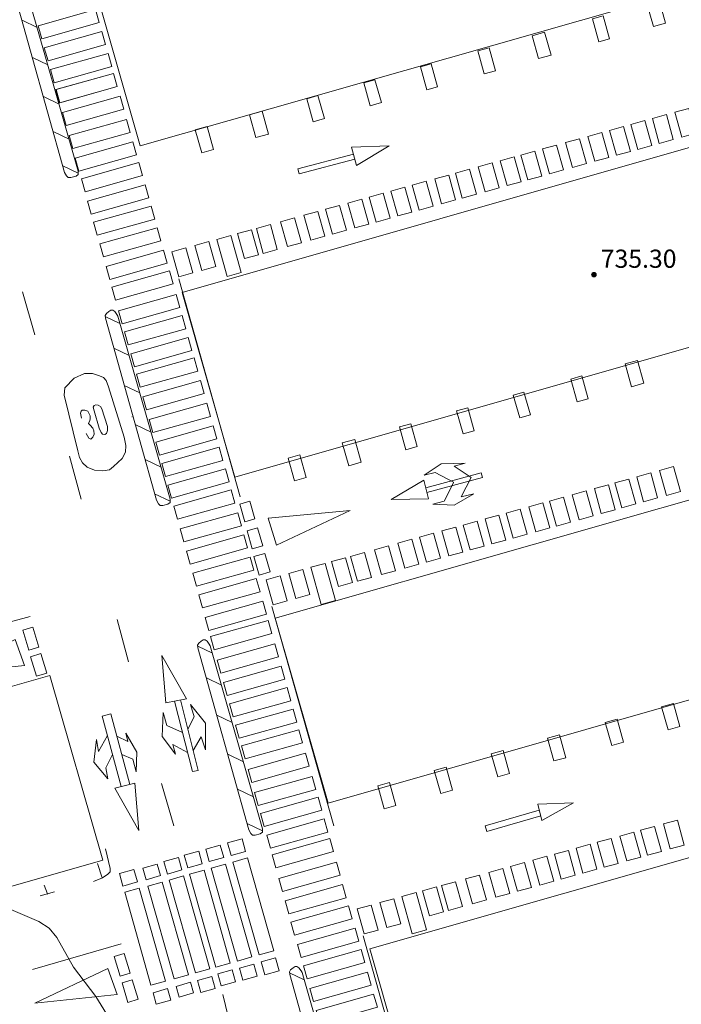
# Model space of a CAD drawing. Units: millimetres. Extents: x 425000 to 426000, y 4486000 to 4486500.
# Drawn here: x 425029 to 425059, y 4486160 to 4486203 of the extents above; entities that cross this region are included whole.
import ezdxf

# ---------------------------------------------------------------- set-up
doc = ezdxf.new("R2010")
doc.units = ezdxf.units.MM
doc.header["$MEASUREMENT"] = 0
for name, color, linetype, lineweight in [('f031026l_pinturavial', 253, 'Continuous', 9), ('f050002l_curvanivel_cgn', 23, 'Continuous', 9), ('f050009p_puntocotaconstruccionelevada', 211, 'Continuous', 9), ('f070057s_edificacionligera', 11, 'Continuous', 9)]:
    doc.layers.add(name, color=color, linetype=linetype, lineweight=lineweight)
doc.styles.add('Style-s7210005_h', font='txt')

# ---------------------------------------------------------------- blocks, each defined once
blk = doc.blocks.new('punto_cota_construccion_elevada')
at = {"layer": 'f050009p_puntocotaconstruccionelevada'}
h = blk.add_hatch(color=256, dxfattribs=at)
h.dxf.hatch_style = 1
edge = h.paths.add_edge_path()
edge.add_arc((0, 0), 0.1, 0, 360)
blk.add_circle((0, 0), 0.1, dxfattribs=at)

msp = doc.modelspace()

# ---------------------------------------------------------------- linework, layer by layer
at = {"layer": 'f031026l_pinturavial'}
for p, q in [((425029.575, 4486203.109, 732.773), (425030.243, 4486202.787, 732.773)), ((425030.033, 4486201.47, 732.773), (425030.714, 4486201.142, 732.773)), ((425030.513, 4486199.755, 732.773), (425031.206, 4486199.421, 732.773)), ((425030.944, 4486198.215, 732.773), (425031.648, 4486197.876, 732.773)), ((425031.366, 4486196.707, 732.773), (425032.05, 4486196.377, 732.773)), ((425039.173, 4486182.145, 732.804), (425036.466, 4486191.736, 732.729)), ((425029.598, 4486191.157, 732.903), (425030.144, 4486189.27, 732.903)), ((425033.238, 4486190.073, 732.773), (425033.883, 4486189.762, 732.773)), ((425033.617, 4486188.677, 732.773), (425034.285, 4486188.354, 732.773)), ((425034.075, 4486187.038, 732.773), (425034.755, 4486186.71, 732.773)), ((425034.416, 4486185.656, 732.897), (425034.41, 4486185.659, 732.897)), ((425034.555, 4486185.323, 732.773), (425035.248, 4486184.989, 732.773)), ((425031.668, 4486183.928, 732.903), (425032.182, 4486182.04, 732.903)), ((425034.986, 4486183.783, 732.773), (425035.69, 4486183.443, 732.773)), ((425035.408, 4486182.275, 732.773), (425036.092, 4486181.945, 732.773)), ((425043.286, 4486167.654, 732.828), (425040.562, 4486177.307, 732.678)), ((425029.933, 4486176.875, 732.893), (425025.873, 4486175.763, 732.818)), ((425033.76, 4486176.742, 732.903), (425034.251, 4486174.875, 732.903)), ((425037.302, 4486175.566, 732.773), (425037.947, 4486175.255, 732.773)), ((425037.682, 4486174.17, 732.773), (425038.35, 4486173.848, 732.773)), ((425038.14, 4486172.531, 732.773), (425038.82, 4486172.203, 732.773)), ((425038.62, 4486170.816, 732.773), (425039.312, 4486170.482, 732.773)), ((425035.711, 4486169.522, 732.903), (425036.246, 4486167.655, 732.903)), ((425039.05, 4486169.276, 732.773), (425039.754, 4486168.937, 732.773)), ((425039.472, 4486167.768, 732.773), (425040.157, 4486167.438, 732.773)), ((425033.101, 4486165.367, 732.89), (425032.897, 4486166.009, 732.89)), ((425031.002, 4486164.751, 732.999), (425030.375, 4486164.574, 733.013)), ((425047.297, 4486153.184, 732.804), (425044.576, 4486162.827, 732.767)), ((425033.943, 4486162.474, 732.743), (425030.035, 4486161.342, 732.743)), ((425041.343, 4486161.189, 732.773), (425041.988, 4486160.878, 732.773)), ((425038.405, 4486160.244, 732.903), (425038.888, 4486158.226, 732.903))]:
    msp.add_line(p, q, dxfattribs=at)
for points in [[(425029.746, 4486204.526, 732.773), (425032.049, 4486196.474, 732.773), (425032.051, 4486196.328, 732.773), (425031.95, 4486196.246, 732.773), (425031.719, 4486196.189, 732.773), (425031.612, 4486196.188, 732.773), (425031.53, 4486196.257, 732.773), (425031.447, 4486196.417, 732.773), (425029.203, 4486204.439, 732.773), (425029.191, 4486204.552, 732.773), (425029.243, 4486204.633, 732.773), (425029.35, 4486204.726, 732.773), (425029.44, 4486204.786, 732.773), (425029.521, 4486204.782, 732.773), (425029.608, 4486204.724, 732.773), (425029.707, 4486204.596, 732.773), (425029.746, 4486204.526, 732.773)], [(425057.598, 4486203.992, 732.412), (425057.88, 4486202.984, 732.412), (425057.343, 4486202.833, 732.412), (425057.061, 4486203.841, 732.412), (425057.598, 4486203.992, 732.412)], [(425032.975, 4486203.005, 732.773), (425030.446, 4486202.291, 732.773), (425030.284, 4486202.865, 732.773), (425032.813, 4486203.579, 732.773), (425032.975, 4486203.005, 732.773)], [(425055.129, 4486203.301, 732.412), (425055.411, 4486202.293, 732.412), (425054.946, 4486202.163, 732.412), (425054.664, 4486203.171, 732.412), (425055.129, 4486203.301, 732.412)], [(425033.247, 4486202.039, 732.773), (425030.718, 4486201.325, 732.773), (425030.556, 4486201.899, 732.773), (425033.085, 4486202.613, 732.773), (425033.247, 4486202.039, 732.773)], [(425052.559, 4486202.582, 732.412), (425052.841, 4486201.574, 732.412), (425052.297, 4486201.422, 732.412), (425052.015, 4486202.43, 732.412), (425052.559, 4486202.582, 732.412)], [(425050.115, 4486201.898, 732.661), (425050.396, 4486200.89, 732.661), (425049.907, 4486200.753, 732.661), (425049.625, 4486201.761, 732.661), (425050.115, 4486201.898, 732.661)], [(425033.519, 4486201.077, 732.773), (425030.99, 4486200.363, 732.773), (425030.828, 4486200.937, 732.773), (425033.357, 4486201.651, 732.773), (425033.519, 4486201.077, 732.773)], [(425047.57, 4486201.187, 732.661), (425047.852, 4486200.179, 732.661), (425047.385, 4486200.048, 732.661), (425047.103, 4486201.056, 732.661), (425047.57, 4486201.187, 732.661)], [(425033.756, 4486200.196, 732.773), (425031.227, 4486199.483, 732.773), (425031.065, 4486200.057, 732.773), (425033.594, 4486200.77, 732.773), (425033.756, 4486200.196, 732.773)], [(425033.767, 4486200.197, 732.773), (425031.238, 4486199.483, 732.773), (425031.076, 4486200.057, 732.773), (425033.605, 4486200.771, 732.773), (425033.767, 4486200.197, 732.773)], [(425045.096, 4486200.494, 732.661), (425045.378, 4486199.487, 732.661), (425044.891, 4486199.35, 732.661), (425044.609, 4486200.358, 732.661), (425045.096, 4486200.494, 732.661)], [(425034.05, 4486199.194, 732.773), (425031.521, 4486198.48, 732.773), (425031.359, 4486199.054, 732.773), (425033.888, 4486199.768, 732.773), (425034.05, 4486199.194, 732.773)], [(425042.591, 4486199.794, 732.661), (425042.873, 4486198.786, 732.661), (425042.376, 4486198.647, 732.661), (425042.094, 4486199.655, 732.661), (425042.591, 4486199.794, 732.661)], [(425058.903, 4486199.233, 732.412), (425059.207, 4486198.136, 732.412), (425058.592, 4486197.965, 732.412), (425058.287, 4486199.062, 732.423), (425058.903, 4486199.233, 732.412)], [(425034.338, 4486198.173, 732.773), (425031.809, 4486197.46, 732.773), (425031.647, 4486198.034, 732.773), (425034.176, 4486198.747, 732.773), (425034.338, 4486198.173, 732.773)], [(425040.135, 4486199.107, 732.661), (425040.417, 4486198.099, 732.661), (425039.864, 4486197.944, 732.661), (425039.582, 4486198.952, 732.661), (425040.135, 4486199.107, 732.661)], [(425057.912, 4486198.958, 732.423), (425058.217, 4486197.861, 732.412), (425057.601, 4486197.69, 732.423), (425057.297, 4486198.787, 732.423), (425057.912, 4486198.958, 732.423)], [(425037.714, 4486198.429, 732.661), (425037.995, 4486197.422, 732.661), (425037.477, 4486197.277, 732.661), (425037.195, 4486198.284, 732.661), (425037.714, 4486198.429, 732.661)], [(425056.032, 4486198.436, 732.423), (425056.337, 4486197.339, 732.423), (425055.721, 4486197.168, 732.423), (425055.417, 4486198.265, 732.423), (425056.032, 4486198.436, 732.423)], [(425056.963, 4486198.694, 732.423), (425057.268, 4486197.597, 732.423), (425056.652, 4486197.426, 732.423), (425056.347, 4486198.523, 732.423), (425056.963, 4486198.694, 732.423)], [(425054.093, 4486197.897, 732.423), (425054.397, 4486196.8, 732.423), (425053.782, 4486196.629, 732.423), (425053.477, 4486197.726, 732.423), (425054.093, 4486197.897, 732.423)], [(425055.081, 4486198.172, 732.423), (425055.386, 4486197.075, 732.423), (425054.77, 4486196.904, 732.423), (425054.465, 4486198.001, 732.423), (425055.081, 4486198.172, 732.423)], [(425034.606, 4486197.184, 732.773), (425032.077, 4486196.47, 732.773), (425031.915, 4486197.044, 732.773), (425034.444, 4486197.758, 732.773), (425034.606, 4486197.184, 732.773)], [(425044.286, 4486196.725, 732.668), (425044.063, 4486197.53, 732.661), (425045.715, 4486197.58, 732.661), (425044.286, 4486196.725, 732.668)], [(425053.086, 4486197.618, 732.423), (425053.391, 4486196.521, 732.423), (425052.776, 4486196.35, 732.423), (425052.471, 4486197.447, 732.423), (425053.086, 4486197.618, 732.423)], [(425044.151, 4486197.213, 732.661), (425041.71, 4486196.567, 732.661), (425041.767, 4486196.352, 732.661), (425044.21, 4486196.998, 732.668)], [(425051.225, 4486197.1, 732.668), (425051.529, 4486196.003, 732.668), (425050.914, 4486195.832, 732.668), (425050.609, 4486196.929, 732.668), (425051.225, 4486197.1, 732.668)], [(425052.128, 4486197.351, 732.668), (425052.433, 4486196.254, 732.668), (425051.817, 4486196.083, 732.668), (425051.512, 4486197.18, 732.668), (425052.128, 4486197.351, 732.668)], [(425034.875, 4486196.272, 732.773), (425032.346, 4486195.558, 732.773), (425032.184, 4486196.132, 732.773), (425034.713, 4486196.846, 732.773), (425034.875, 4486196.272, 732.773)], [(425049.251, 4486196.552, 732.668), (425049.556, 4486195.455, 732.668), (425048.94, 4486195.284, 732.668), (425048.636, 4486196.381, 732.668), (425049.251, 4486196.552, 732.668)], [(425050.252, 4486196.83, 732.668), (425050.557, 4486195.733, 732.668), (425049.941, 4486195.562, 732.668), (425049.637, 4486196.659, 732.668), (425050.252, 4486196.83, 732.668)], [(425048.341, 4486196.299, 732.668), (425048.646, 4486195.203, 732.668), (425048.03, 4486195.032, 732.668), (425047.725, 4486196.128, 732.668), (425048.341, 4486196.299, 732.668)], [(425035.152, 4486195.291, 732.773), (425032.623, 4486194.577, 732.773), (425032.461, 4486195.151, 732.773), (425034.99, 4486195.865, 732.773), (425035.152, 4486195.291, 732.773)], [(425046.414, 4486195.764, 732.668), (425046.718, 4486194.667, 732.668), (425046.103, 4486194.496, 732.668), (425045.798, 4486195.593, 732.668), (425046.414, 4486195.764, 732.668)], [(425047.347, 4486196.023, 732.668), (425047.651, 4486194.926, 732.668), (425047.036, 4486194.755, 732.668), (425046.731, 4486195.852, 732.668), (425047.347, 4486196.023, 732.668)], [(425044.516, 4486195.237, 732.668), (425044.821, 4486194.14, 732.668), (425044.205, 4486193.969, 732.668), (425043.901, 4486195.066, 732.668), (425044.516, 4486195.237, 732.668)], [(425045.46, 4486195.499, 732.668), (425045.765, 4486194.402, 732.668), (425045.149, 4486194.231, 732.668), (425044.845, 4486195.328, 732.668), (425045.46, 4486195.499, 732.668)], [(425035.414, 4486194.361, 732.729), (425032.885, 4486193.647, 732.773), (425032.723, 4486194.221, 732.773), (425035.252, 4486194.935, 732.729), (425035.414, 4486194.361, 732.729)], [(425043.537, 4486194.965, 732.668), (425043.841, 4486193.868, 732.668), (425043.226, 4486193.697, 732.661), (425042.921, 4486194.794, 732.661), (425043.537, 4486194.965, 732.668)], [(425041.556, 4486194.415, 732.661), (425041.86, 4486193.318, 732.661), (425041.245, 4486193.147, 732.661), (425040.94, 4486194.244, 732.661), (425041.556, 4486194.415, 732.661)], [(425042.583, 4486194.7, 732.661), (425042.887, 4486193.603, 732.661), (425042.272, 4486193.432, 732.661), (425041.967, 4486194.529, 732.661), (425042.583, 4486194.7, 732.661)], [(425035.684, 4486193.406, 732.729), (425033.154, 4486192.692, 732.773), (425032.992, 4486193.266, 732.773), (425035.522, 4486193.98, 732.729), (425035.684, 4486193.406, 732.729)], [(425040.497, 4486194.121, 732.661), (425040.802, 4486193.024, 732.661), (425040.186, 4486192.853, 732.661), (425039.881, 4486193.95, 732.661), (425040.497, 4486194.121, 732.661)], [(425038.766, 4486193.64, 732.729), (425039.22, 4486192.004, 732.729), (425038.595, 4486191.831, 732.729), (425038.141, 4486193.466, 732.729), (425038.766, 4486193.64, 732.729)], [(425039.666, 4486193.89, 732.661), (425039.971, 4486192.793, 732.729), (425039.355, 4486192.622, 732.729), (425039.05, 4486193.719, 732.729), (425039.666, 4486193.89, 732.661)], [(425036.787, 4486193.09, 732.729), (425037.091, 4486191.993, 732.729), (425036.476, 4486191.822, 732.729), (425036.171, 4486192.919, 732.729), (425036.787, 4486193.09, 732.729)], [(425037.791, 4486193.369, 732.729), (425038.095, 4486192.272, 732.729), (425037.48, 4486192.101, 732.729), (425037.175, 4486193.198, 732.729), (425037.791, 4486193.369, 732.729)], [(425035.962, 4486192.42, 732.729), (425033.433, 4486191.707, 732.773), (425033.271, 4486192.281, 732.773), (425035.8, 4486192.994, 732.729), (425035.962, 4486192.42, 732.729)], [(425036.22, 4486191.504, 732.729), (425033.691, 4486190.79, 732.773), (425033.529, 4486191.364, 732.773), (425036.058, 4486192.078, 732.729), (425036.22, 4486191.504, 732.729)], [(425036.513, 4486190.466, 732.729), (425033.984, 4486189.752, 732.773), (425033.822, 4486190.326, 732.773), (425036.351, 4486191.04, 732.729), (425036.513, 4486190.466, 732.729)], [(425033.788, 4486190.094, 732.773), (425036.091, 4486182.041, 732.773), (425036.093, 4486181.896, 732.773), (425035.992, 4486181.814, 732.773), (425035.761, 4486181.757, 732.773), (425035.654, 4486181.755, 732.773), (425035.572, 4486181.824, 732.773), (425035.489, 4486181.985, 732.773), (425033.245, 4486190.006, 732.773), (425033.233, 4486190.119, 732.773), (425033.285, 4486190.201, 732.773), (425033.392, 4486190.294, 732.773), (425033.482, 4486190.354, 732.773), (425033.563, 4486190.35, 732.773), (425033.65, 4486190.292, 732.773), (425033.749, 4486190.164, 732.773), (425033.788, 4486190.094, 732.773)], [(425036.775, 4486189.538, 732.729), (425034.246, 4486188.824, 732.773), (425034.084, 4486189.398, 732.773), (425036.613, 4486190.112, 732.729), (425036.775, 4486189.538, 732.729)], [(425037.047, 4486188.575, 732.773), (425034.518, 4486187.861, 732.773), (425034.356, 4486188.435, 732.773), (425036.885, 4486189.149, 732.729), (425037.047, 4486188.575, 732.773)], [(425037.301, 4486187.674, 732.773), (425034.772, 4486186.96, 732.773), (425034.61, 4486187.534, 732.773), (425037.139, 4486188.248, 732.773), (425037.301, 4486187.674, 732.773)], [(425056.639, 4486188.143, 732.556), (425056.921, 4486187.135, 732.556), (425056.377, 4486186.983, 732.57), (425056.095, 4486187.991, 732.57), (425056.639, 4486188.143, 732.556)], [(425032.034, 4486184.16, 732.903), (425031.436, 4486186.616, 732.978), (425031.464, 4486186.94, 732.978), (425031.866, 4486187.365, 732.978), (425032.326, 4486187.565, 732.978), (425032.681, 4486187.56, 732.978), (425032.984, 4486187.467, 732.773), (425033.157, 4486187.384, 732.773), (425033.277, 4486187.256, 732.773), (425033.378, 4486186.978, 732.773), (425034.069, 4486184.759, 732.773), (425034.139, 4486184.394, 732.978), (425034.122, 4486184.104, 732.773), (425033.976, 4486183.822, 732.773), (425033.605, 4486183.467, 732.773), (425033.424, 4486183.329, 732.978), (425033.134, 4486183.277, 732.978), (425032.762, 4486183.309, 732.903), (425032.437, 4486183.45, 732.903), (425032.23, 4486183.63, 732.903), (425032.102, 4486183.876, 732.903), (425032.034, 4486184.16, 732.903)], [(425054.195, 4486187.459, 732.57), (425054.477, 4486186.451, 732.57), (425053.987, 4486186.315, 732.57), (425053.705, 4486187.323, 732.57), (425054.195, 4486187.459, 732.57)], [(425037.581, 4486186.681, 732.773), (425035.052, 4486185.967, 732.897), (425034.89, 4486186.541, 732.773), (425037.419, 4486187.255, 732.773), (425037.581, 4486186.681, 732.773)], [(425051.65, 4486186.748, 732.57), (425051.932, 4486185.74, 732.57), (425051.465, 4486185.609, 732.57), (425051.183, 4486186.617, 732.57), (425051.65, 4486186.748, 732.57)], [(425032.749, 4486185.925, 732.978), (425032.971, 4486185.158, 732.978), (425033.049, 4486184.976, 732.978), (425033.12, 4486184.891, 732.978), (425033.211, 4486184.887, 732.978), (425033.292, 4486184.926, 732.978), (425033.338, 4486185.05, 732.978), (425033.335, 4486185.233, 732.978), (425033.092, 4486186.01, 732.978), (425033.02, 4486186.117, 732.978), (425032.923, 4486186.175, 732.978), (425032.815, 4486186.189, 732.978), (425032.745, 4486186.151, 732.978), (425032.703, 4486186.085, 732.978), (425032.75, 4486185.921, 732.978)], [(425037.864, 4486185.679, 732.773), (425035.335, 4486184.965, 732.773), (425035.173, 4486185.539, 732.773), (425037.702, 4486186.253, 732.773), (425037.864, 4486185.679, 732.773)], [(425032.393, 4486184.919, 732.978), (425032.509, 4486184.716, 732.978), (425032.596, 4486184.679, 732.978), (425032.691, 4486184.767, 732.978), (425032.748, 4486184.902, 732.978), (425032.736, 4486185.036, 732.978), (425032.691, 4486185.154, 732.978), (425032.576, 4486185.287, 732.978), (425032.499, 4486185.361, 732.978), (425032.562, 4486185.491, 732.978), (425032.577, 4486185.572, 732.978), (425032.575, 4486185.707, 732.978), (425032.475, 4486185.915, 732.978), (425032.334, 4486185.946, 732.978), (425032.227, 4486185.949, 732.978), (425032.179, 4486185.906, 732.978), (425032.143, 4486185.819, 732.978), (425032.184, 4486185.604, 732.978)], [(425049.176, 4486186.056, 732.57), (425049.458, 4486185.048, 732.57), (425048.971, 4486184.911, 732.57), (425048.689, 4486185.919, 732.57), (425049.176, 4486186.056, 732.57)], [(425046.671, 4486185.355, 732.563), (425046.953, 4486184.347, 732.563), (425046.456, 4486184.208, 732.563), (425046.174, 4486185.216, 732.563), (425046.671, 4486185.355, 732.563)], [(425038.145, 4486184.685, 732.804), (425035.616, 4486183.972, 732.773), (425035.454, 4486184.546, 732.773), (425037.983, 4486185.259, 732.773), (425038.145, 4486184.685, 732.804)], [(425044.215, 4486184.668, 732.563), (425044.497, 4486183.66, 732.563), (425043.944, 4486183.505, 732.563), (425043.662, 4486184.513, 732.563), (425044.215, 4486184.668, 732.563)], [(425038.41, 4486183.743, 732.804), (425035.881, 4486183.03, 732.773), (425035.719, 4486183.604, 732.773), (425038.248, 4486184.317, 732.804), (425038.41, 4486183.743, 732.804)], [(425041.794, 4486183.991, 732.804), (425042.076, 4486182.983, 732.804), (425041.557, 4486182.838, 732.804), (425041.275, 4486183.846, 732.804), (425041.794, 4486183.991, 732.804)], [(425049.335, 4486182.991, 732.57), (425048.896, 4486182.145, 732.57), (425049.443, 4486182.277, 732.57), (425048.579, 4486181.769, 732.577), (425047.648, 4486181.815, 732.577), (425048.141, 4486181.946, 732.577), (425048.547, 4486182.761, 732.563), (425048.546, 4486182.782, 732.563), (425047.744, 4486183.202, 732.563), (425047.256, 4486183.092, 732.563), (425048.012, 4486183.593, 732.563), (425049.061, 4486183.619, 732.57), (425048.579, 4486183.483, 732.57), (425049.335, 4486182.991, 732.57)], [(425038.679, 4486182.791, 732.804), (425036.15, 4486182.077, 732.773), (425035.988, 4486182.651, 732.773), (425038.517, 4486183.365, 732.804), (425038.679, 4486182.791, 732.804)], [(425047.333, 4486182.534, 732.563), (425049.773, 4486183.197, 732.57), (425049.829, 4486182.993, 732.57), (425047.382, 4486182.329, 732.577)], [(425057.225, 4486183.187, 732.57), (425057.53, 4486182.09, 732.57), (425056.914, 4486181.919, 732.57), (425056.609, 4486183.016, 732.57), (425057.225, 4486183.187, 732.57)], [(425058.231, 4486183.467, 732.556), (425058.536, 4486182.37, 732.556), (425057.92, 4486182.199, 732.57), (425057.616, 4486183.296, 732.57), (425058.231, 4486183.467, 732.556)], [(425047.253, 4486182.868, 732.563), (425047.448, 4486182.053, 732.577), (425045.814, 4486182.019, 732.577), (425047.253, 4486182.868, 732.563)], [(425055.363, 4486182.67, 732.57), (425055.668, 4486181.573, 732.57), (425055.052, 4486181.402, 732.57), (425054.747, 4486182.499, 732.57), (425055.363, 4486182.67, 732.57)], [(425056.267, 4486182.921, 732.57), (425056.571, 4486181.824, 732.57), (425055.956, 4486181.653, 732.57), (425055.651, 4486182.75, 732.57), (425056.267, 4486182.921, 732.57)], [(425038.94, 4486181.866, 732.804), (425036.411, 4486181.152, 732.773), (425036.249, 4486181.726, 732.773), (425038.778, 4486182.44, 732.804), (425038.94, 4486181.866, 732.804)], [(425054.391, 4486182.4, 732.57), (425054.696, 4486181.303, 732.57), (425054.08, 4486181.132, 732.57), (425053.775, 4486182.229, 732.57), (425054.391, 4486182.4, 732.57)], [(425039.378, 4486181.043, 732.804), (425039.159, 4486181.82, 732.804), (425039.592, 4486181.942, 732.804), (425039.811, 4486181.165, 732.804), (425039.378, 4486181.043, 732.804)], [(425052.48, 4486181.869, 732.57), (425052.784, 4486180.772, 732.57), (425052.169, 4486180.601, 732.57), (425051.864, 4486181.698, 732.57), (425052.48, 4486181.869, 732.57)], [(425053.39, 4486182.122, 732.57), (425053.694, 4486181.025, 732.57), (425053.079, 4486180.854, 732.57), (425052.774, 4486181.951, 732.57), (425053.39, 4486182.122, 732.57)], [(425039.223, 4486180.865, 732.804), (425036.694, 4486180.152, 732.773), (425036.532, 4486180.726, 732.773), (425039.061, 4486181.439, 732.804), (425039.223, 4486180.865, 732.804)], [(425040.767, 4486180.01, 732.804), (425040.394, 4486181.199, 732.804), (425044.014, 4486181.531, 732.577), (425040.767, 4486180.01, 732.804)], [(425051.485, 4486181.593, 732.57), (425051.79, 4486180.496, 732.57), (425051.174, 4486180.325, 732.57), (425050.87, 4486181.422, 732.57), (425051.485, 4486181.593, 732.57)], [(425049.599, 4486181.069, 732.57), (425049.903, 4486179.972, 732.57), (425049.288, 4486179.801, 732.577), (425048.983, 4486180.898, 732.577), (425049.599, 4486181.069, 732.57)], [(425050.552, 4486181.334, 732.57), (425050.857, 4486180.237, 732.57), (425050.241, 4486180.066, 732.57), (425049.937, 4486181.163, 732.57), (425050.552, 4486181.334, 732.57)], [(425039.699, 4486179.85, 732.804), (425039.474, 4486180.648, 732.804), (425039.938, 4486180.779, 732.804), (425040.163, 4486179.981, 732.804), (425039.699, 4486179.85, 732.804)], [(425047.675, 4486180.535, 732.577), (425047.98, 4486179.438, 732.577), (425047.364, 4486179.267, 732.577), (425047.06, 4486180.364, 732.577), (425047.675, 4486180.535, 732.577)], [(425048.655, 4486180.807, 732.577), (425048.96, 4486179.71, 732.577), (425048.344, 4486179.539, 732.577), (425048.039, 4486180.636, 732.577), (425048.655, 4486180.807, 732.577)], [(425039.497, 4486179.894, 732.804), (425036.968, 4486179.18, 732.773), (425036.806, 4486179.754, 732.773), (425039.335, 4486180.468, 732.804), (425039.497, 4486179.894, 732.804)], [(425046.721, 4486180.27, 732.577), (425047.026, 4486179.173, 732.577), (425046.41, 4486179.002, 732.577), (425046.105, 4486180.099, 732.577), (425046.721, 4486180.27, 732.577)], [(425040.007, 4486178.695, 732.678), (425039.777, 4486179.511, 732.678), (425040.258, 4486179.647, 732.678), (425040.488, 4486178.831, 732.678), (425040.007, 4486178.695, 732.678)], [(425044.635, 4486179.69, 732.577), (425044.94, 4486178.593, 732.577), (425044.324, 4486178.422, 732.678), (425044.02, 4486179.519, 732.678), (425044.635, 4486179.69, 732.577)], [(425045.694, 4486179.984, 732.577), (425045.999, 4486178.887, 732.577), (425045.383, 4486178.716, 732.577), (425045.078, 4486179.813, 732.577), (425045.694, 4486179.984, 732.577)], [(425039.773, 4486178.915, 732.678), (425037.244, 4486178.201, 732.773), (425037.082, 4486178.775, 732.773), (425039.611, 4486179.489, 732.678), (425039.773, 4486178.915, 732.678)], [(425042.904, 4486179.209, 732.678), (425043.358, 4486177.574, 732.678), (425042.734, 4486177.4, 732.678), (425042.279, 4486179.036, 732.678), (425042.904, 4486179.209, 732.678)], [(425043.805, 4486179.46, 732.678), (425044.109, 4486178.363, 732.678), (425043.494, 4486178.192, 732.678), (425043.189, 4486179.289, 732.678), (425043.805, 4486179.46, 732.678)], [(425041.929, 4486178.939, 732.678), (425042.234, 4486177.842, 732.678), (425041.618, 4486177.671, 732.678), (425041.314, 4486178.768, 732.678), (425041.929, 4486178.939, 732.678)], [(425040.042, 4486177.964, 732.678), (425037.512, 4486177.25, 732.773), (425037.35, 4486177.824, 732.773), (425039.88, 4486178.538, 732.678), (425040.042, 4486177.964, 732.678)], [(425040.925, 4486178.66, 732.678), (425041.23, 4486177.563, 732.678), (425040.614, 4486177.392, 732.678), (425040.31, 4486178.489, 732.678), (425040.925, 4486178.66, 732.678)], [(425040.323, 4486176.968, 732.678), (425037.793, 4486176.254, 732.773), (425037.631, 4486176.828, 732.773), (425040.161, 4486177.542, 732.678), (425040.323, 4486176.968, 732.678)], [(425040.561, 4486176.124, 732.678), (425038.032, 4486175.411, 732.773), (425037.87, 4486175.985, 732.773), (425040.399, 4486176.698, 732.678), (425040.561, 4486176.124, 732.678)], [(425030.313, 4486175.527, 732.893), (425029.878, 4486175.395, 732.893), (425029.614, 4486176.27, 732.893), (425030.049, 4486176.402, 732.893), (425030.313, 4486175.527, 732.893)], [(425029.679, 4486174.711, 732.893), (425026.068, 4486174.339, 732.818), (425029.274, 4486175.858, 732.893), (425029.679, 4486174.711, 732.893)], [(425037.852, 4486175.588, 732.773), (425040.155, 4486167.535, 732.773), (425040.157, 4486167.389, 732.773), (425040.056, 4486167.307, 732.773), (425039.826, 4486167.25, 732.773), (425039.718, 4486167.249, 732.773), (425039.636, 4486167.318, 732.773), (425039.553, 4486167.478, 732.773), (425037.31, 4486175.5, 732.773), (425037.297, 4486175.613, 732.773), (425037.35, 4486175.694, 732.773), (425037.456, 4486175.787, 732.773), (425037.547, 4486175.848, 732.773), (425037.627, 4486175.843, 732.773), (425037.714, 4486175.785, 732.773), (425037.813, 4486175.658, 732.773), (425037.852, 4486175.588, 732.773)], [(425040.851, 4486175.096, 732.678), (425038.322, 4486174.382, 732.773), (425038.16, 4486174.956, 732.773), (425040.689, 4486175.67, 732.678), (425040.851, 4486175.096, 732.678)], [(425030.665, 4486174.385, 732.893), (425030.212, 4486174.249, 732.893), (425029.954, 4486175.102, 732.893), (425030.407, 4486175.239, 732.893), (425030.665, 4486174.385, 732.893)], [(425035.902, 4486173.068, 732.731), (425035.719, 4486175.154, 732.903), (425036.813, 4486173.254, 732.717), (425035.902, 4486173.068, 732.731)], [(425041.129, 4486174.11, 732.773), (425038.6, 4486173.396, 732.773), (425038.438, 4486173.97, 732.773), (425040.967, 4486174.684, 732.678), (425041.129, 4486174.11, 732.773)], [(425041.395, 4486173.167, 732.773), (425038.866, 4486172.453, 732.773), (425038.704, 4486173.027, 732.773), (425041.233, 4486173.741, 732.773), (425041.395, 4486173.167, 732.773)], [(425036.287, 4486173.147, 732.731), (425037.071, 4486170.05, 732.731), (425037.318, 4486170.097, 732.731), (425036.545, 4486173.199, 732.717)], [(425036.867, 4486171.908, 732.739), (425037.139, 4486172.453, 732.739), (425036.98, 4486172.995, 732.739), (425037.649, 4486172.176, 732.739), (425037.645, 4486171.002, 732.739), (425037.459, 4486171.575, 732.739), (425037.1, 4486170.969, 732.739)], [(425041.661, 4486172.225, 732.773), (425039.132, 4486171.512, 732.773), (425038.97, 4486172.086, 732.773), (425041.499, 4486172.799, 732.773), (425041.661, 4486172.225, 732.773)], [(425058.223, 4486173.042, 732.528), (425058.505, 4486172.034, 732.528), (425057.986, 4486171.889, 732.528), (425057.704, 4486172.897, 732.528), (425058.223, 4486173.042, 732.528)], [(425033.938, 4486169.385, 732.738), (425033.101, 4486172.492, 732.738), (425033.484, 4486172.585, 732.738), (425034.317, 4486169.478, 732.738)], [(425036.859, 4486170.887, 732.739), (425036.207, 4486171.247, 732.739), (425036.321, 4486170.818, 732.739), (425035.744, 4486171.585, 732.739), (425035.782, 4486172.651, 732.739), (425035.941, 4486172.083, 732.739), (425036.635, 4486171.771, 732.739)], [(425055.747, 4486172.349, 732.605), (425056.029, 4486171.341, 732.605), (425055.511, 4486171.196, 732.605), (425055.229, 4486172.204, 732.605), (425055.747, 4486172.349, 732.605)], [(425041.918, 4486171.316, 732.773), (425039.389, 4486170.602, 732.773), (425039.227, 4486171.176, 732.773), (425041.756, 4486171.89, 732.773), (425041.918, 4486171.316, 732.773)], [(425033.559, 4486170.794, 732.701), (425033.256, 4486170.208, 732.701), (425033.355, 4486169.725, 732.701), (425032.741, 4486170.459, 732.701), (425032.844, 4486171.461, 732.701), (425032.943, 4486170.935, 732.701), (425033.334, 4486171.63, 732.701)], [(425033.747, 4486171.605, 732.701), (425034.222, 4486171.379, 732.701), (425034.141, 4486171.744, 732.701), (425034.628, 4486170.906, 732.701), (425034.598, 4486170.044, 732.701), (425034.444, 4486170.596, 732.701), (425033.961, 4486170.805, 732.701)], [(425053.207, 4486171.667, 732.605), (425053.489, 4486170.659, 732.605), (425052.971, 4486170.514, 732.605), (425052.689, 4486171.522, 732.605), (425053.207, 4486171.667, 732.605)], [(425050.732, 4486170.975, 732.605), (425051.014, 4486169.967, 732.605), (425050.495, 4486169.822, 732.689), (425050.213, 4486170.83, 732.689), (425050.732, 4486170.975, 732.605)], [(425042.208, 4486170.287, 732.773), (425039.679, 4486169.573, 732.773), (425039.517, 4486170.147, 732.773), (425042.046, 4486170.861, 732.773), (425042.208, 4486170.287, 732.773)], [(425048.225, 4486170.239, 732.689), (425048.507, 4486169.231, 732.689), (425047.988, 4486169.086, 732.689), (425047.706, 4486170.094, 732.689), (425048.225, 4486170.239, 732.689)], [(425042.497, 4486169.263, 732.828), (425039.968, 4486168.549, 732.773), (425039.806, 4486169.123, 732.773), (425042.335, 4486169.837, 732.828), (425042.497, 4486169.263, 732.828)], [(425034.707, 4486167.458, 732.903), (425033.656, 4486169.316, 732.738), (425034.54, 4486169.533, 732.738), (425034.707, 4486167.458, 732.903)], [(425045.738, 4486169.568, 732.828), (425046.02, 4486168.56, 732.828), (425045.502, 4486168.415, 732.828), (425045.22, 4486169.423, 732.828), (425045.738, 4486169.568, 732.828)], [(425042.756, 4486168.343, 732.828), (425040.227, 4486167.63, 732.773), (425040.065, 4486168.204, 732.773), (425042.594, 4486168.918, 732.828), (425042.756, 4486168.343, 732.828)], [(425052.441, 4486167.891, 732.598), (425052.258, 4486168.62, 732.605), (425053.828, 4486168.675, 732.605), (425052.441, 4486167.891, 732.598)], [(425043.026, 4486167.389, 732.828), (425040.497, 4486166.676, 732.773), (425040.335, 4486167.25, 732.773), (425042.864, 4486167.963, 732.828), (425043.026, 4486167.389, 732.828)], [(425052.325, 4486168.354, 732.605), (425049.942, 4486167.667, 732.689), (425050.014, 4486167.417, 732.696), (425052.388, 4486168.101, 732.598)], [(425057.395, 4486167.635, 732.598), (425057.7, 4486166.538, 732.598), (425057.084, 4486166.367, 732.598), (425056.779, 4486167.464, 732.598), (425057.395, 4486167.635, 732.598)], [(425058.396, 4486167.913, 732.528), (425058.701, 4486166.816, 732.598), (425058.085, 4486166.645, 732.598), (425057.78, 4486167.742, 732.598), (425058.396, 4486167.913, 732.528)], [(425039.251, 4486167.091, 732.773), (425039.409, 4486166.529, 732.773), (425038.773, 4486166.349, 732.773), (425038.614, 4486166.912, 732.773), (425039.251, 4486167.091, 732.773)], [(425043.269, 4486166.527, 732.828), (425040.74, 4486165.813, 732.773), (425040.578, 4486166.387, 732.773), (425043.107, 4486167.101, 732.828), (425043.269, 4486166.527, 732.828)], [(425055.49, 4486167.106, 732.598), (425055.795, 4486166.009, 732.598), (425055.18, 4486165.838, 732.598), (425054.875, 4486166.935, 732.598), (425055.49, 4486167.106, 732.598)], [(425056.485, 4486167.382, 732.598), (425056.789, 4486166.285, 732.598), (425056.174, 4486166.114, 732.598), (425055.869, 4486167.211, 732.598), (425056.485, 4486167.382, 732.598)], [(425032.712, 4486165.217, 732.89), (425033.119, 4486165.374, 732.89), (425033.353, 4486165.528, 732.89), (425033.448, 4486165.637, 732.89), (425033.457, 4486165.777, 732.89), (425033.249, 4486166.656, 732.89)], [(425038.296, 4486166.809, 732.773), (425038.449, 4486166.269, 732.773), (425037.812, 4486166.09, 732.903), (425037.66, 4486166.629, 732.903), (425038.296, 4486166.809, 732.773)], [(425054.557, 4486166.847, 732.598), (425054.862, 4486165.75, 732.598), (425054.246, 4486165.579, 732.598), (425053.942, 4486166.676, 732.598), (425054.557, 4486166.847, 732.598)], [(425036.453, 4486166.264, 732.903), (425036.607, 4486165.718, 732.903), (425035.97, 4486165.538, 732.903), (425035.816, 4486166.084, 732.903), (425036.453, 4486166.264, 732.903)], [(425037.347, 4486166.544, 732.903), (425037.502, 4486165.994, 732.903), (425036.865, 4486165.814, 732.903), (425036.71, 4486166.364, 732.903), (425037.347, 4486166.544, 732.903)], [(425039.489, 4486166.246, 732.773), (425040.643, 4486162.159, 732.773), (425040.006, 4486161.979, 732.773), (425038.853, 4486166.066, 732.773), (425039.489, 4486166.246, 732.773)], [(425052.66, 4486166.32, 732.598), (425052.965, 4486165.223, 732.598), (425052.349, 4486165.052, 732.598), (425052.044, 4486166.149, 732.598), (425052.66, 4486166.32, 732.598)], [(425053.604, 4486166.582, 732.598), (425053.909, 4486165.485, 732.598), (425053.293, 4486165.314, 732.598), (425052.988, 4486166.411, 732.598), (425053.604, 4486166.582, 732.598)], [(425035.522, 4486165.975, 732.903), (425035.664, 4486165.471, 732.89), (425035.028, 4486165.291, 732.89), (425034.886, 4486165.795, 732.89), (425035.522, 4486165.975, 732.903)], [(425038.531, 4486165.976, 732.773), (425039.685, 4486161.889, 732.773), (425039.048, 4486161.709, 732.903), (425037.895, 4486165.796, 732.903), (425038.531, 4486165.976, 732.773)], [(425043.562, 4486165.489, 732.828), (425041.033, 4486164.776, 732.773), (425040.871, 4486165.35, 732.773), (425043.4, 4486166.063, 732.828), (425043.562, 4486165.489, 732.828)], [(425050.726, 4486165.783, 732.696), (425051.031, 4486164.686, 732.696), (425050.415, 4486164.515, 732.696), (425050.111, 4486165.612, 732.696), (425050.726, 4486165.783, 732.696)], [(425051.681, 4486166.048, 732.696), (425051.985, 4486164.951, 732.696), (425051.37, 4486164.78, 732.696), (425051.065, 4486165.877, 732.696), (425051.681, 4486166.048, 732.696)], [(425034.493, 4486165.741, 732.89), (425034.648, 4486165.192, 732.89), (425034.012, 4486165.013, 732.89), (425033.857, 4486165.561, 732.89), (425034.493, 4486165.741, 732.89)], [(425036.682, 4486165.454, 732.903), (425037.835, 4486161.367, 732.903), (425037.199, 4486161.187, 732.903), (425036.045, 4486165.274, 732.903), (425036.682, 4486165.454, 732.903)], [(425037.583, 4486165.708, 732.903), (425038.736, 4486161.621, 732.903), (425038.099, 4486161.441, 732.903), (425036.946, 4486165.528, 732.903), (425037.583, 4486165.708, 732.903)], [(425049.699, 4486165.497, 732.696), (425050.004, 4486164.4, 732.696), (425049.388, 4486164.229, 732.696), (425049.084, 4486165.326, 732.696), (425049.699, 4486165.497, 732.696)], [(425030.679, 4486164.66, 733.006), (425030.69, 4486164.671, 733.006), (425030.544, 4486165.056, 733.006)], [(425034.726, 4486164.916, 732.89), (425035.88, 4486160.828, 732.743), (425035.243, 4486160.649, 732.743), (425034.09, 4486164.736, 732.89), (425034.726, 4486164.916, 732.89)], [(425035.744, 4486165.189, 732.89), (425036.897, 4486161.102, 732.903), (425036.261, 4486160.922, 732.903), (425035.107, 4486165.009, 732.89), (425035.744, 4486165.189, 732.89)], [(425043.835, 4486164.498, 732.767), (425041.306, 4486163.785, 732.773), (425041.144, 4486164.359, 732.773), (425043.673, 4486165.072, 732.767), (425043.835, 4486164.498, 732.767)], [(425047.81, 4486164.972, 732.696), (425048.114, 4486163.876, 732.767), (425047.499, 4486163.705, 732.767), (425047.194, 4486164.801, 732.767), (425047.81, 4486164.972, 732.696)], [(425048.641, 4486165.203, 732.696), (425048.945, 4486164.106, 732.696), (425048.33, 4486163.935, 732.696), (425048.025, 4486165.032, 732.696), (425048.641, 4486165.203, 732.696)], [(425046.909, 4486164.722, 732.767), (425047.364, 4486163.087, 732.767), (425046.739, 4486162.913, 732.767), (425046.284, 4486164.549, 732.767), (425046.909, 4486164.722, 732.767)], [(425044.09, 4486163.564, 732.767), (425041.561, 4486162.851, 732.773), (425041.399, 4486163.425, 732.773), (425043.928, 4486164.138, 732.767), (425044.09, 4486163.564, 732.767)], [(425044.931, 4486164.173, 732.767), (425045.235, 4486163.076, 732.767), (425044.62, 4486162.905, 732.767), (425044.315, 4486164.002, 732.767), (425044.931, 4486164.173, 732.767)], [(425045.934, 4486164.452, 732.767), (425046.239, 4486163.355, 732.767), (425045.623, 4486163.184, 732.767), (425045.319, 4486164.281, 732.767), (425045.934, 4486164.452, 732.767)], [(425044.382, 4486162.582, 732.767), (425041.853, 4486161.868, 732.773), (425041.691, 4486162.442, 732.773), (425044.22, 4486163.156, 732.767), (425044.382, 4486162.582, 732.767)], [(425034.333, 4486161.171, 732.743), (425033.897, 4486161.039, 732.743), (425033.633, 4486161.914, 732.743), (425034.068, 4486162.046, 732.743), (425034.333, 4486161.171, 732.743)], [(425044.648, 4486161.643, 732.767), (425042.119, 4486160.929, 732.773), (425041.957, 4486161.503, 732.773), (425044.486, 4486162.217, 732.767), (425044.648, 4486161.643, 732.767)], [(425039.138, 4486161.391, 732.903), (425039.775, 4486161.571, 732.773), (425039.921, 4486161.052, 732.773), (425039.284, 4486160.873, 732.903), (425039.138, 4486161.391, 732.903)], [(425040.091, 4486161.679, 732.773), (425040.727, 4486161.859, 732.773), (425040.889, 4486161.287, 732.773), (425040.252, 4486161.107, 732.773), (425040.091, 4486161.679, 732.773)], [(425041.893, 4486161.211, 732.773), (425044.196, 4486153.158, 732.773), (425044.198, 4486153.012, 732.773), (425044.097, 4486152.93, 732.773), (425043.867, 4486152.873, 732.773), (425043.759, 4486152.872, 732.773), (425043.677, 4486152.941, 732.773), (425043.594, 4486153.101, 732.773), (425041.35, 4486161.123, 732.773), (425041.338, 4486161.236, 732.773), (425041.39, 4486161.317, 732.773), (425041.497, 4486161.41, 732.773), (425041.587, 4486161.471, 732.773), (425041.668, 4486161.466, 732.773), (425041.755, 4486161.408, 732.773), (425041.854, 4486161.28, 732.773), (425041.893, 4486161.211, 732.773)], [(425033.755, 4486160.237, 732.743), (425030.143, 4486159.864, 732.743), (425033.349, 4486161.383, 732.743), (425033.755, 4486160.237, 732.743)], [(425037.93, 4486161.03, 732.903), (425038.077, 4486160.508, 732.903), (425037.441, 4486160.329, 732.903), (425037.294, 4486160.85, 732.903), (425037.93, 4486161.03, 732.903)], [(425038.819, 4486161.328, 732.903), (425038.967, 4486160.802, 732.903), (425038.331, 4486160.622, 732.903), (425038.182, 4486161.149, 732.903), (425038.819, 4486161.328, 732.903)], [(425044.929, 4486160.645, 732.767), (425042.4, 4486159.931, 732.773), (425042.238, 4486160.505, 732.773), (425044.767, 4486161.219, 732.767), (425044.929, 4486160.645, 732.767)], [(425034.684, 4486160.029, 732.743), (425034.231, 4486159.893, 732.743), (425033.973, 4486160.746, 732.743), (425034.426, 4486160.883, 732.743), (425034.684, 4486160.029, 732.743)], [(425036.989, 4486160.778, 732.903), (425037.122, 4486160.307, 732.903), (425036.485, 4486160.127, 732.903), (425036.352, 4486160.598, 732.903), (425036.989, 4486160.778, 732.903)], [(425035.973, 4486160.496, 732.903), (425036.116, 4486159.991, 732.903), (425035.479, 4486159.812, 732.903), (425035.337, 4486160.317, 732.743), (425035.973, 4486160.496, 732.903)], [(425045.202, 4486159.679, 732.773), (425042.673, 4486158.965, 732.773), (425042.511, 4486159.539, 732.773), (425045.04, 4486160.253, 732.767), (425045.202, 4486159.679, 732.773)]]:
    msp.add_polyline3d(points, dxfattribs=at)
at = {"layer": 'f050002l_curvanivel_cgn'}
msp.add_polyline3d([(425028.472, 4486164.814, 733), (425028.479, 4486164.786, 733), (425028.748, 4486164.293, 733), (425029.085, 4486163.976, 733), (425030.313, 4486163.451, 733), (425030.767, 4486163.152, 733), (425031.104, 4486162.744, 733), (425031.838, 4486161.447, 733), (425032.823, 4486160.149, 733), (425033.288, 4486159.391, 733), (425033.385, 4486159.149, 733)], dxfattribs=at)
at = {"layer": 'f070057s_edificacionligera'}
for points in [[(425061.552, 4486214.022, 736.84), (425032.453, 4486205.706, 737.341), (425034.776, 4486197.577, 737.332), (425063.875, 4486205.893, 736.831)], [(425070.518, 4486200.825, 736.458), (425036.615, 4486191.137, 737.042), (425038.938, 4486183.007, 737.032), (425072.841, 4486192.696, 736.449)], [(425074.616, 4486186.482, 736.163), (425040.713, 4486176.793, 736.747), (425043.036, 4486168.664, 736.737), (425076.939, 4486178.353, 736.154)], [(425000, 4486156.677, 737.306), (425033.125, 4486166.144, 736.736), (425030.802, 4486174.273, 736.746), (425000, 4486165.47, 737.276)], [(425078.772, 4486171.933, 735.864), (425044.87, 4486162.244, 736.447), (425047.193, 4486154.115, 736.438), (425081.095, 4486163.804, 735.854)]]:
    msp.add_polyline3d(points, close=True, dxfattribs=at)

# ---------------------------------------------------------------- block references
at = {"layer": 'f050009p_puntocotaconstruccionelevada'}
msp.add_blockref('punto_cota_construccion_elevada', (425054.728, 4486191.916, 735.3), dxfattribs=at)

# ---------------------------------------------------------------- texts
at = {"layer": 'f050009p_puntocotaconstruccionelevada', "style": 'Style-s7210005_h'}
msp.add_text('735.30', height=0.8, dxfattribs=at).set_placement((425055.028, 4486192.216, 735.3))

doc.saveas('drawing.dxf')
